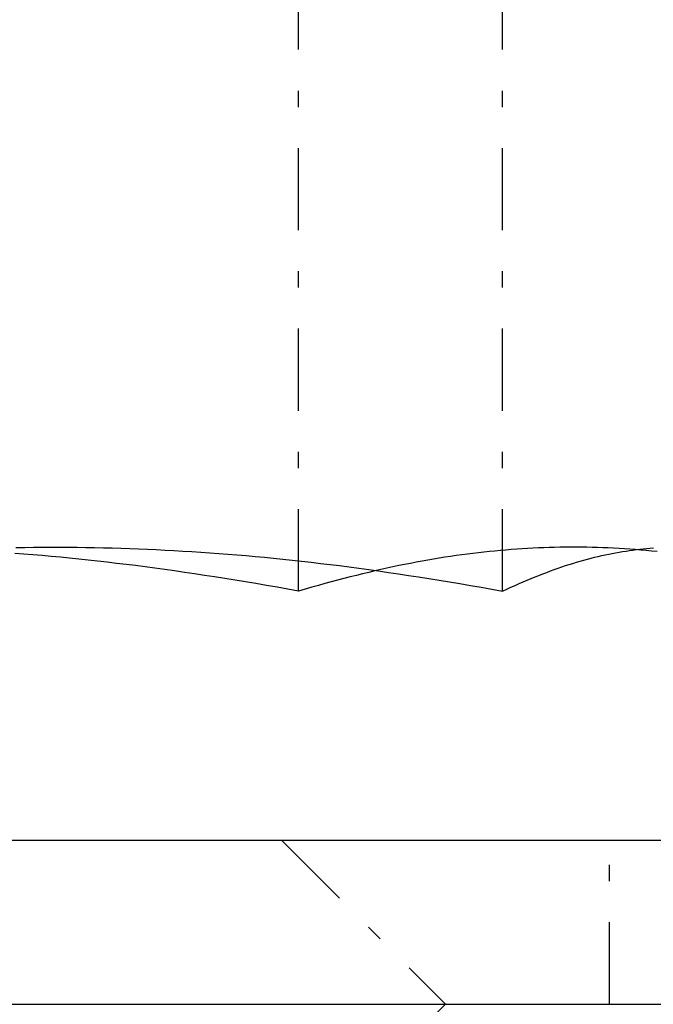
# Model space of a CAD drawing. Extents: x -165 to 165, y -165 to 717.
# Drawn here: x 16 to 20, y 626 to 632 of the extents above; entities that cross this region are included whole.
import ezdxf

# ---------------------------------------------------------------- set-up
doc = ezdxf.new("R2010")
doc.units = 0
doc.linetypes.add('STRICHPUNKT', pattern=[1, 0.5, -0.25, 0, -0.25])
doc.layers.get('0').update_dxf_attribs({"linetype": 'CONTINUOUS'})
doc.layers.add('BEM', color=7, linetype='CONTINUOUS')

# ---------------------------------------------------------------- blocks, each defined once
blk = doc.blocks.new('A$C0D4553DA')
at = {"color": 1, "linetype": 'STRICHPUNKT', "extrusion": (0, 1, -2e-16)}
for p, q in [((18.02895, 363.51747), (18.02895, 368.1)), ((19.27238, 363.51747), (19.27238, 368.1)), ((17.9242, 362), (18.9242, 361)), ((19.9242, 361), (19.9242, 362)), ((17.9242, 360), (18.9242, 361))]:
    blk.add_line(p, q, dxfattribs=at)
at = {"color": 3, "linetype": 'CONTINUOUS', "extrusion": (0, 1, -2e-16)}
for p, q in [((-130, 362), (130, 362)), ((-130, 361), (130, 361))]:
    blk.add_line(p, q, dxfattribs=at)
at = {"color": 1}
for points in [[(18.029, 363.517, 0), (17.963, 363.529, 0), (17.8976, 363.541, 0), (17.8328, 363.552, 0), (17.7686, 363.564, 0), (17.7049, 363.574, 0), (17.6417, 363.585, 0), (17.5791, 363.595, 0), (17.5169, 363.605, 0), (17.4552, 363.614, 0), (17.394, 363.623, 0), (17.3332, 363.632, 0), (17.2729, 363.641, 0), (17.2129, 363.649, 0), (17.1534, 363.657, 0), (17.0943, 363.665, 0), (17.0355, 363.673, 0), (16.977, 363.68, 0), (16.919, 363.687, 0), (16.8612, 363.694, 0), (16.8038, 363.7, 0), (16.7466, 363.706, 0), (16.6898, 363.712, 0), (16.6332, 363.718, 0), (16.5769, 363.724, 0), (16.5209, 363.729, 0), (16.4651, 363.734, 0), (16.4095, 363.739, 0), (16.3541, 363.743, 0), (16.299, 363.747, 0)], [(16.306, 363.783, 0), (16.3594, 363.784, 0), (16.4127, 363.785, 0), (16.466, 363.785, 0), (16.5193, 363.786, 0), (16.5725, 363.786, 0), (16.6258, 363.785, 0), (16.6791, 363.785, 0), (16.7325, 363.784, 0), (16.7858, 363.783, 0), (16.8392, 363.782, 0), (16.8927, 363.781, 0), (16.9462, 363.779, 0), (16.9998, 363.778, 0), (17.0535, 363.776, 0), (17.1073, 363.773, 0), (17.1612, 363.771, 0), (17.2152, 363.768, 0), (17.2694, 363.765, 0), (17.3236, 363.762, 0), (17.3781, 363.759, 0), (17.4327, 363.755, 0), (17.4875, 363.752, 0), (17.5424, 363.747, 0), (17.5976, 363.743, 0), (17.6529, 363.739, 0), (17.7085, 363.734, 0), (17.7643, 363.729, 0), (17.8203, 363.724, 0), (17.8766, 363.718, 0), (17.9332, 363.712, 0), (17.9901, 363.706, 0), (18.0472, 363.7, 0), (18.1046, 363.694, 0), (18.1624, 363.687, 0), (18.2205, 363.68, 0), (18.2789, 363.673, 0), (18.3377, 363.665, 0), (18.3968, 363.657, 0), (18.4564, 363.649, 0), (18.5163, 363.641, 0), (18.5767, 363.632, 0), (18.6374, 363.623, 0), (18.6987, 363.614, 0), (18.7603, 363.605, 0), (18.8225, 363.595, 0), (18.8852, 363.585, 0), (18.9483, 363.574, 0), (19.012, 363.564, 0), (19.0762, 363.552, 0), (19.141, 363.541, 0), (19.2064, 363.529, 0), (19.2724, 363.517, 0)], [(20.214, 363.759, 0), (20.1806, 363.762, 0), (20.1473, 363.765, 0), (20.114, 363.768, 0), (20.0808, 363.771, 0), (20.0478, 363.773, 0), (20.0147, 363.776, 0), (19.9818, 363.778, 0), (19.9488, 363.779, 0), (19.916, 363.781, 0), (19.8831, 363.782, 0), (19.8504, 363.783, 0), (19.8176, 363.784, 0), (19.7848, 363.785, 0), (19.7521, 363.785, 0), (19.7194, 363.786, 0), (19.6867, 363.786, 0), (19.654, 363.785, 0), (19.6212, 363.785, 0), (19.5885, 363.784, 0), (19.5557, 363.783, 0), (19.5229, 363.782, 0), (19.4901, 363.781, 0), (19.4573, 363.779, 0), (19.4243, 363.778, 0), (19.3914, 363.776, 0), (19.3583, 363.773, 0), (19.3253, 363.771, 0), (19.2921, 363.768, 0), (19.2588, 363.765, 0), (19.2255, 363.762, 0), (19.1921, 363.759, 0), (19.1586, 363.755, 0), (19.1249, 363.752, 0), (19.0912, 363.747, 0), (19.0573, 363.743, 0), (19.0233, 363.739, 0), (18.9892, 363.734, 0), (18.9549, 363.729, 0), (18.9205, 363.724, 0), (18.886, 363.718, 0), (18.8512, 363.712, 0), (18.8163, 363.706, 0), (18.7812, 363.7, 0), (18.746, 363.694, 0), (18.7105, 363.687, 0), (18.6748, 363.68, 0), (18.639, 363.673, 0), (18.6029, 363.665, 0), (18.5666, 363.657, 0), (18.53, 363.649, 0), (18.4932, 363.641, 0), (18.4561, 363.632, 0), (18.4188, 363.623, 0), (18.3812, 363.614, 0), (18.3434, 363.605, 0), (18.3052, 363.595, 0), (18.2667, 363.585, 0), (18.2279, 363.574, 0), (18.1888, 363.564, 0), (18.1494, 363.552, 0), (18.1096, 363.541, 0), (18.0695, 363.529, 0), (18.029, 363.517, 0)], [(19.2724, 363.517, 0), (19.2978, 363.529, 0), (19.3231, 363.541, 0), (19.3481, 363.552, 0), (19.3729, 363.564, 0), (19.3975, 363.574, 0), (19.4218, 363.585, 0), (19.446, 363.595, 0), (19.47, 363.605, 0), (19.4938, 363.614, 0), (19.5175, 363.623, 0), (19.5409, 363.632, 0), (19.5642, 363.641, 0), (19.5874, 363.649, 0), (19.6103, 363.657, 0), (19.6332, 363.665, 0), (19.6559, 363.673, 0), (19.6784, 363.68, 0), (19.7008, 363.687, 0), (19.7231, 363.694, 0), (19.7453, 363.7, 0), (19.7673, 363.706, 0), (19.7893, 363.712, 0), (19.8111, 363.718, 0), (19.8328, 363.724, 0), (19.8545, 363.729, 0), (19.876, 363.734, 0), (19.8975, 363.739, 0), (19.9188, 363.743, 0), (19.9401, 363.747, 0), (19.9613, 363.752, 0), (19.9825, 363.755, 0), (20.0036, 363.759, 0), (20.0246, 363.762, 0), (20.0455, 363.765, 0), (20.0664, 363.768, 0), (20.0873, 363.771, 0), (20.1081, 363.773, 0), (20.1288, 363.776, 0), (20.1496, 363.778, 0), (20.1703, 363.779, 0), (20.1909, 363.781, 0)]]:
    blk.add_polyline3d(points, dxfattribs=at)

msp = doc.modelspace()

# ---------------------------------------------------------------- block references
at = {"layer": 'BEM'}
msp.add_blockref('A$C0D4553DA', (0, 265), dxfattribs=at)

doc.saveas('drawing.dxf')
